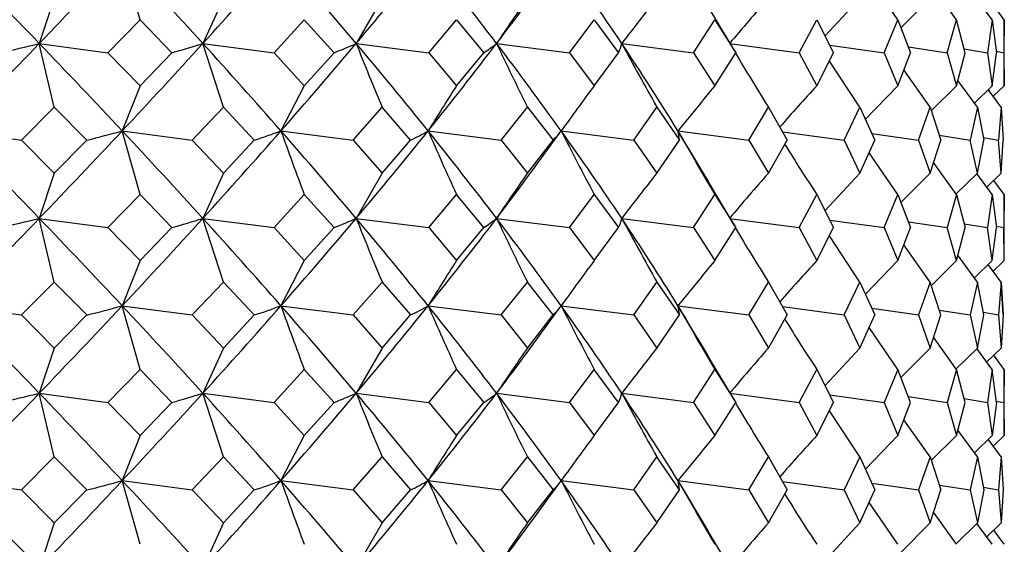
# Model space of a CAD drawing. Extents: x -176 to 795, y -207 to 732.
# Drawn here: x -157 to -149, y 607 to 611 of the extents above; entities that cross this region are included whole.
import ezdxf

# ---------------------------------------------------------------- set-up
doc = ezdxf.new("R2010")
doc.units = 0
doc.layers.get('0').update_dxf_attribs({"linetype": 'CONTINUOUS'})

# ---------------------------------------------------------------- blocks, each defined once
blk = doc.blocks.new('1167.IND_V2')
at = {"color": 7}
for p, q in [((-195.3444, 284.1266), (-195.4975, 284.6725)), ((-188.8501, 284.1266), (-189.0948, 284.4852)), ((-188.3455, 284.1266), (-188.5432, 284.4026)), ((-196.0794, 284.3105), (-196.208, 283.9227)), ((-194.6292, 284.3105), (-194.8061, 283.9227)), ((-193.2698, 284.3105), (-193.492, 283.9227)), ((-189.1742, 284.3105), (-189.4729, 283.9886)), ((-188.5735, 284.3105), (-188.8226, 284.0571)), ((-188.0393, 284.1266), (-188.172, 284.3064)), ((-187.9367, 284.1266), (-188.0276, 284.2485)), ((-190.2495, 283.8621), (-190.4622, 284.2203)), ((-195.6197, 283.8436), (-195.3444, 284.1266)), ((-195.3444, 284.1266), (-195.072, 283.8436)), ((-194.1952, 283.8436), (-193.9367, 284.1266)), ((-193.6818, 283.8436), (-193.9366, 284.1266)), ((-192.8689, 283.8436), (-192.6315, 284.1266)), ((-192.6315, 284.1266), (-192.3986, 283.8436)), ((-191.6636, 283.8436), (-191.4514, 284.1266)), ((-191.4514, 284.1266), (-191.2444, 283.8436)), ((-190.5998, 283.8436), (-190.4164, 284.1266)), ((-190.4164, 284.1266), (-190.2389, 283.8436)), ((-189.6957, 283.8436), (-189.5443, 284.1266)), ((-189.5443, 284.1266), (-189.3993, 283.8436)), ((-188.9669, 283.8436), (-188.8501, 284.1266)), ((-188.8501, 284.1266), (-188.7401, 283.8436)), ((-188.4258, 283.8436), (-188.3455, 284.1266)), ((-188.2724, 283.8436), (-188.3455, 284.1266)), ((-188.0393, 284.1266), (-188.0816, 283.8436)), ((-188.0393, 284.1266), (-188.0043, 283.8436)), ((-187.9367, 284.1266), (-187.9403, 283.8436)), ((-187.9367, 283.5605), (-187.9367, 284.1266)), ((-196.208, 283.9227), (-195.6197, 283.8436)), ((-196.0794, 283.3766), (-196.208, 283.9226)), ((-194.8061, 283.9227), (-194.1952, 283.8436)), ((-194.6292, 283.3766), (-194.8061, 283.9226)), ((-193.492, 283.9227), (-192.8689, 283.8436)), ((-192.2882, 283.9227), (-191.6636, 283.8436)), ((-191.2153, 283.9227), (-190.5998, 283.8436)), ((-190.2916, 283.9227), (-189.6957, 283.8436)), ((-189.4314, 283.9081), (-188.9669, 283.8436)), ((-195.6197, 283.8436), (-195.3445, 283.5605)), ((-195.3445, 283.5605), (-195.072, 283.8436)), ((-194.1952, 283.8436), (-193.9367, 283.5605)), ((-193.9367, 283.5605), (-193.6818, 283.8436)), ((-192.8689, 283.8436), (-192.6315, 283.5605)), ((-192.6315, 283.5605), (-192.3986, 283.8436)), ((-191.6636, 283.8436), (-191.4514, 283.5605)), ((-191.4514, 283.5605), (-191.2444, 283.8436)), ((-190.5998, 283.8436), (-190.4164, 283.5605)), ((-190.4164, 283.5605), (-190.2389, 283.8436)), ((-190.2495, 283.8621), (-190.2389, 283.8436)), ((-189.6957, 283.8436), (-189.5444, 283.5605)), ((-189.5443, 283.5605), (-189.3993, 283.8436)), ((-188.9669, 283.8436), (-188.8501, 283.5605)), ((-188.8501, 283.5605), (-188.7401, 283.8436)), ((-188.7589, 283.8932), (-188.4258, 283.8436)), ((-188.4258, 283.8436), (-188.3455, 283.5605)), ((-188.3455, 283.5605), (-188.2724, 283.8436)), ((-188.2804, 283.8762), (-188.0816, 283.8436)), ((-188.0816, 283.8436), (-188.0393, 283.5605)), ((-188.0393, 283.5605), (-188.0043, 283.8436)), ((-188.0047, 283.8555), (-187.9403, 283.8436)), ((-187.9403, 283.8436), (-187.9367, 283.5605)), ((-189.1742, 283.3766), (-189.4356, 283.7719)), ((-188.5735, 283.3766), (-188.797, 283.6957)), ((-188.1672, 283.3766), (-188.3338, 283.6053)), ((-195.3445, 283.5605), (-195.4976, 283.1727)), ((-193.9367, 283.5605), (-194.1367, 283.1727)), ((-188.8501, 283.5605), (-189.1263, 283.272)), ((-188.3455, 283.5605), (-188.5629, 283.3442)), ((-188.0393, 283.5605), (-188.1933, 283.4117)), ((-187.9623, 283.3766), (-188.0744, 283.5273)), ((-187.9367, 283.5605), (-188.0319, 283.4695)), ((-196.3613, 283.0936), (-196.0794, 283.3766)), ((-196.0794, 283.3766), (-195.7999, 283.0936)), ((-194.8967, 283.0936), (-194.6292, 283.3766)), ((-194.6292, 283.3766), (-194.365, 283.0936)), ((-193.5183, 283.0936), (-193.2698, 283.3766)), ((-193.0254, 283.0936), (-193.2698, 283.3766)), ((-192.2498, 283.0936), (-192.0245, 283.3766)), ((-192.0245, 283.3766), (-191.8041, 283.0936)), ((-191.1128, 283.0936), (-190.9146, 283.3766)), ((-190.9146, 283.3766), (-190.7219, 283.0936)), ((-190.1267, 283.0936), (-189.959, 283.3766)), ((-189.959, 283.3766), (-189.7974, 283.0936)), ((-189.3086, 283.0936), (-189.1742, 283.3766)), ((-189.1742, 283.3766), (-189.0464, 283.0936)), ((-188.6722, 283.0936), (-188.5735, 283.3766)), ((-188.5735, 283.3766), (-188.4817, 283.0936)), ((-188.1672, 283.3766), (-188.2286, 283.0936)), ((-188.1672, 283.3766), (-188.113, 283.0936)), ((-187.9623, 283.3766), (-187.9854, 283.0936)), ((-187.9623, 283.3766), (-187.9466, 283.0936)), ((-187.9623, 283.3766), (-187.9466, 283.0936)), ((-196.9344, 283.1727), (-196.3613, 283.0936)), ((-195.4976, 283.1727), (-194.8967, 283.0936)), ((-195.3445, 282.6266), (-195.4976, 283.1727)), ((-194.1367, 283.1727), (-193.5183, 283.0936)), ((-192.875, 283.1727), (-192.2498, 283.0936)), ((-191.7342, 283.1727), (-191.7277, 283.1817)), ((-191.7342, 283.1727), (-191.1128, 283.0936)), ((-190.7338, 283.1727), (-190.1267, 283.0936)), ((-189.8376, 283.1653), (-189.3086, 283.0936)), ((-189.071, 283.1508), (-188.6722, 283.0936)), ((-196.0794, 282.8105), (-196.3613, 283.0936)), ((-196.0794, 282.8105), (-195.7999, 283.0936)), ((-194.6292, 282.8105), (-194.8967, 283.0936)), ((-194.6292, 282.8105), (-194.365, 283.0936)), ((-193.5183, 283.0936), (-193.2699, 282.8105)), ((-193.2699, 282.8105), (-193.0254, 283.0936)), ((-192.2498, 283.0936), (-192.0245, 282.8105)), ((-192.0245, 282.8105), (-191.8041, 283.0936)), ((-191.1128, 283.0936), (-190.9146, 282.8105)), ((-190.9146, 282.8105), (-190.7219, 283.0936)), ((-190.1268, 283.0936), (-189.9591, 282.8105)), ((-189.959, 282.8105), (-189.7974, 283.0936)), ((-189.3086, 283.0936), (-189.1742, 282.8105)), ((-189.1742, 282.8105), (-189.0464, 283.0936)), ((-188.6722, 283.0936), (-188.5735, 282.8105)), ((-188.5735, 282.8105), (-188.4817, 283.0936)), ((-188.4947, 283.1351), (-188.2286, 283.0936)), ((-188.1672, 282.8105), (-188.2287, 283.0936)), ((-188.1672, 282.8105), (-188.113, 283.0936)), ((-188.1171, 283.1165), (-187.9854, 283.0936)), ((-187.9623, 282.8105), (-187.9854, 283.0936)), ((-187.9623, 282.8105), (-187.9466, 283.0936)), ((-188.8501, 282.6266), (-189.0948, 282.9853)), ((-188.3456, 282.6266), (-188.5432, 282.9027)), ((-196.0794, 282.8105), (-196.208, 282.4227)), ((-194.6292, 282.8105), (-194.8061, 282.4227)), ((-193.2699, 282.8105), (-193.4921, 282.4227)), ((-189.1742, 282.8105), (-189.4729, 282.4886)), ((-188.5735, 282.8105), (-188.8226, 282.5571)), ((-188.1672, 282.8105), (-188.3497, 282.632)), ((-188.0393, 282.6266), (-188.172, 282.8065)), ((-187.9623, 282.8105), (-188.0872, 282.6909)), ((-187.9366, 282.6266), (-188.0276, 282.7486)), ((-190.2495, 282.3621), (-190.4622, 282.7203)), ((-195.6197, 282.3436), (-195.3445, 282.6266)), ((-195.3445, 282.6266), (-195.0721, 282.3436)), ((-194.1952, 282.3436), (-193.9367, 282.6266)), ((-193.9367, 282.6266), (-193.6818, 282.3436)), ((-192.8689, 282.3436), (-192.6316, 282.6266)), ((-192.3986, 282.3436), (-192.6316, 282.6266)), ((-191.6636, 282.3436), (-191.4514, 282.6266)), ((-191.4514, 282.6266), (-191.2444, 282.3436)), ((-190.5998, 282.3436), (-190.4165, 282.6266)), ((-190.4164, 282.6266), (-190.2389, 282.3436)), ((-189.6957, 282.3436), (-189.5444, 282.6266)), ((-189.5444, 282.6266), (-189.3993, 282.3436)), ((-188.9669, 282.3436), (-188.8501, 282.6266)), ((-188.8501, 282.6266), (-188.7401, 282.3436)), ((-188.3456, 282.6266), (-188.4258, 282.3436)), ((-188.3456, 282.6266), (-188.2724, 282.3436)), ((-188.0393, 282.6266), (-188.0816, 282.3436)), ((-188.0393, 282.6266), (-188.0043, 282.3436)), ((-187.9367, 282.6266), (-187.9403, 282.3436)), ((-187.9367, 282.0605), (-187.9366, 282.6266)), ((-196.208, 282.4227), (-195.6198, 282.3436)), ((-196.0795, 281.8766), (-196.208, 282.4227)), ((-194.6293, 281.8766), (-194.8062, 282.4227)), ((-194.8061, 282.4227), (-194.1952, 282.3436)), ((-193.4921, 282.4227), (-192.8689, 282.3436)), ((-192.2883, 282.4227), (-191.6636, 282.3436)), ((-191.2153, 282.4227), (-190.5998, 282.3436)), ((-190.2916, 282.4227), (-189.6957, 282.3436)), ((-189.4314, 282.4083), (-188.9669, 282.3436)), ((-188.7589, 282.3932), (-188.4258, 282.3436)), ((-195.3445, 282.0605), (-195.6198, 282.3436)), ((-195.3445, 282.0605), (-195.0721, 282.3436)), ((-193.9367, 282.0605), (-194.1952, 282.3436)), ((-193.9367, 282.0605), (-193.6818, 282.3436)), ((-192.8689, 282.3436), (-192.6316, 282.0605)), ((-192.6316, 282.0605), (-192.3987, 282.3436)), ((-191.6636, 282.3436), (-191.4514, 282.0605)), ((-191.4514, 282.0605), (-191.2444, 282.3436)), ((-190.5998, 282.3436), (-190.4164, 282.0605)), ((-190.4164, 282.0605), (-190.2389, 282.3436)), ((-190.2495, 282.3621), (-190.2389, 282.3436)), ((-189.6958, 282.3436), (-189.5444, 282.0605)), ((-189.5444, 282.0605), (-189.3994, 282.3436)), ((-188.9669, 282.3436), (-188.8501, 282.0605)), ((-188.8501, 282.0605), (-188.7401, 282.3436)), ((-188.3456, 282.0605), (-188.4258, 282.3436)), ((-188.3456, 282.0605), (-188.2724, 282.3436)), ((-188.2804, 282.3762), (-188.0816, 282.3436)), ((-188.0393, 282.0605), (-188.0816, 282.3436)), ((-188.0393, 282.0605), (-188.0043, 282.3436)), ((-188.0047, 282.3555), (-187.9403, 282.3436)), ((-187.9367, 282.0605), (-187.9403, 282.3436)), ((-189.1742, 281.8766), (-189.4356, 282.272)), ((-188.5735, 281.8766), (-188.797, 282.1957)), ((-195.3445, 282.0605), (-195.4976, 281.6727)), ((-193.9367, 282.0605), (-194.1367, 281.6727)), ((-188.8501, 282.0605), (-189.1263, 281.7721)), ((-188.3456, 282.0605), (-188.5629, 281.8443)), ((-188.1672, 281.8766), (-188.3338, 282.1054)), ((-188.0393, 282.0605), (-188.1933, 281.9117)), ((-187.9366, 282.0605), (-188.0319, 281.9695)), ((-187.9623, 281.8766), (-188.0744, 282.0273)), ((-196.3613, 281.5936), (-196.0795, 281.8766)), ((-195.7999, 281.5936), (-196.0795, 281.8766)), ((-194.8967, 281.5936), (-194.6293, 281.8766)), ((-194.365, 281.5936), (-194.6293, 281.8766)), ((-193.5184, 281.5936), (-193.2699, 281.8766)), ((-193.2699, 281.8766), (-193.0255, 281.5936)), ((-192.2498, 281.5936), (-192.0246, 281.8766)), ((-191.8041, 281.5936), (-192.0246, 281.8766)), ((-191.1128, 281.5936), (-190.9146, 281.8766)), ((-190.9146, 281.8766), (-190.7219, 281.5936)), ((-190.1268, 281.5936), (-189.9591, 281.8766)), ((-189.9591, 281.8766), (-189.7974, 281.5936)), ((-189.3086, 281.5936), (-189.1742, 281.8766)), ((-189.1742, 281.8766), (-189.0464, 281.5936)), ((-188.5735, 281.8766), (-188.6723, 281.5936)), ((-188.4817, 281.5936), (-188.5735, 281.8766)), ((-188.1672, 281.8766), (-188.2287, 281.5936)), ((-188.113, 281.5936), (-188.1672, 281.8766)), ((-187.9623, 281.8766), (-187.9854, 281.5936)), ((-187.9466, 281.5936), (-187.9623, 281.8766)), ((-187.9623, 281.8766), (-187.9466, 281.5936)), ((-196.9344, 281.6727), (-196.3613, 281.5936)), ((-195.4976, 281.6727), (-194.8967, 281.5936)), ((-195.3446, 281.1266), (-195.4976, 281.6727)), ((-194.1367, 281.6727), (-193.5184, 281.5936)), ((-192.8751, 281.6727), (-192.2498, 281.5936)), ((-191.7342, 281.6727), (-191.7278, 281.6817)), ((-191.7342, 281.6727), (-191.1128, 281.5936)), ((-190.7338, 281.6727), (-190.1268, 281.5936)), ((-189.8376, 281.6653), (-189.3086, 281.5936)), ((-189.0711, 281.6509), (-188.6722, 281.5936)), ((-188.4947, 281.6351), (-188.2287, 281.5936)), ((-196.3613, 281.5936), (-196.0794, 281.3105)), ((-196.0794, 281.3105), (-195.8, 281.5936)), ((-194.8967, 281.5936), (-194.6292, 281.3105)), ((-194.6292, 281.3105), (-194.3651, 281.5936)), ((-193.5184, 281.5936), (-193.2699, 281.3105)), ((-193.2699, 281.3105), (-193.0255, 281.5936)), ((-192.2498, 281.5936), (-192.0246, 281.3105)), ((-192.0246, 281.3105), (-191.8041, 281.5936)), ((-191.1128, 281.5936), (-190.9146, 281.3105)), ((-190.9146, 281.3105), (-190.722, 281.5936)), ((-190.1268, 281.5936), (-189.9591, 281.3105)), ((-189.9591, 281.3105), (-189.7974, 281.5936)), ((-189.3086, 281.5936), (-189.1742, 281.3105)), ((-189.1742, 281.3105), (-189.0464, 281.5936)), ((-188.6723, 281.5936), (-188.5735, 281.3105)), ((-188.5735, 281.3105), (-188.4817, 281.5936)), ((-188.2287, 281.5936), (-188.1672, 281.3105)), ((-188.1672, 281.3105), (-188.113, 281.5936)), ((-188.1171, 281.6165), (-187.9854, 281.5936)), ((-187.9854, 281.5936), (-187.9623, 281.3105)), ((-187.9466, 281.5936), (-187.9623, 281.3105)), ((-187.9466, 281.5936), (-187.9623, 281.3105)), ((-188.8501, 281.1266), (-189.0948, 281.4853)), ((-188.3456, 281.1266), (-188.5432, 281.4028)), ((-196.0794, 281.3105), (-196.208, 280.9227)), ((-194.6292, 281.3105), (-194.8061, 280.9227)), ((-193.2699, 281.3105), (-193.4921, 280.9227)), ((-189.1742, 281.3105), (-189.4729, 280.9886)), ((-188.5735, 281.3105), (-188.8227, 281.0572)), ((-188.1672, 281.3105), (-188.3497, 281.132)), ((-188.0393, 281.1266), (-188.172, 281.3065)), ((-187.9623, 281.3105), (-188.0872, 281.1909)), ((-190.2496, 280.8621), (-190.4622, 281.2203)), ((-187.9366, 281.1266), (-188.0276, 281.2486)), ((-195.6198, 280.8437), (-195.3446, 281.1266)), ((-195.0721, 280.8436), (-195.3446, 281.1267)), ((-194.1953, 280.8437), (-193.9368, 281.1266)), ((-193.6818, 280.8436), (-193.9367, 281.1267)), ((-192.869, 280.8437), (-192.6316, 281.1267)), ((-192.6316, 281.1267), (-192.3986, 280.8436)), ((-191.6636, 280.8436), (-191.4515, 281.1266)), ((-191.2444, 280.8436), (-191.4515, 281.1267)), ((-190.5998, 280.8437), (-190.4165, 281.1266)), ((-190.4165, 281.1267), (-190.2389, 280.8436)), ((-189.6958, 280.8437), (-189.5444, 281.1266)), ((-189.5444, 281.1267), (-189.3993, 280.8436)), ((-188.8502, 281.1266), (-188.9669, 280.8436)), ((-188.7401, 280.8436), (-188.8501, 281.1266)), ((-188.3456, 281.1266), (-188.4258, 280.8436)), ((-188.2724, 280.8436), (-188.3456, 281.1266)), ((-188.0393, 281.1266), (-188.0816, 280.8437)), ((-188.0043, 280.8436), (-188.0393, 281.1267)), ((-187.9367, 281.1266), (-187.9403, 280.8437)), ((-187.9366, 280.5605), (-187.9367, 281.1267)), ((-196.208, 280.9227), (-195.6198, 280.8436)), ((-196.0795, 280.3766), (-196.208, 280.9227)), ((-194.6293, 280.3766), (-194.8062, 280.9227)), ((-194.8061, 280.9227), (-194.1953, 280.8436)), ((-193.4921, 280.9227), (-192.869, 280.8436)), ((-192.2883, 280.9227), (-191.6636, 280.8436)), ((-191.2153, 280.9227), (-190.5998, 280.8436)), ((-190.2916, 280.9227), (-189.6958, 280.8436)), ((-189.4316, 280.9083), (-188.9669, 280.8436)), ((-188.7579, 280.8932), (-188.4258, 280.8436)), ((-188.2805, 280.8763), (-188.0816, 280.8436)), ((-195.6198, 280.8436), (-195.3445, 280.5605)), ((-195.3445, 280.5605), (-195.0721, 280.8436)), ((-194.1953, 280.8436), (-193.9367, 280.5605)), ((-193.9367, 280.5605), (-193.6819, 280.8436)), ((-192.869, 280.8436), (-192.6316, 280.5605)), ((-192.6316, 280.5605), (-192.3986, 280.8436)), ((-191.6636, 280.8436), (-191.4514, 280.5605)), ((-191.4514, 280.5605), (-191.2445, 280.8436)), ((-190.5998, 280.8436), (-190.4164, 280.5605)), ((-190.4164, 280.5605), (-190.2389, 280.8436)), ((-190.2496, 280.8622), (-190.2389, 280.8436)), ((-189.6958, 280.8436), (-189.5444, 280.5605)), ((-189.5444, 280.5605), (-189.3994, 280.8436)), ((-188.967, 280.8436), (-188.8501, 280.5605)), ((-188.8501, 280.5605), (-188.7401, 280.8436)), ((-188.4258, 280.8436), (-188.3456, 280.5605)), ((-188.3456, 280.5605), (-188.2724, 280.8436)), ((-188.0817, 280.8436), (-188.0393, 280.5605)), ((-188.0043, 280.8436), (-188.0393, 280.5605)), ((-188.0047, 280.8557), (-187.9403, 280.8436)), ((-187.9403, 280.8436), (-187.9367, 280.5605)), ((-189.1742, 280.3766), (-189.4356, 280.772)), ((-188.5735, 280.3766), (-188.797, 280.6957)), ((-195.3445, 280.5605), (-195.4976, 280.1727)), ((-193.9367, 280.5605), (-194.1367, 280.1727)), ((-188.8501, 280.5605), (-189.1263, 280.2721)), ((-188.3455, 280.5605), (-188.5629, 280.3443)), ((-188.1672, 280.3766), (-188.3338, 280.6054)), ((-188.0393, 280.5605), (-188.1933, 280.4117)), ((-187.9623, 280.3766), (-188.0744, 280.5273)), ((-187.9366, 280.5605), (-188.0319, 280.4696)), ((-196.3613, 280.0937), (-196.0795, 280.3766)), ((-196.0795, 280.3767), (-195.7999, 280.0936)), ((-194.8967, 280.0937), (-194.6293, 280.3766)), ((-194.6293, 280.3767), (-194.365, 280.0936)), ((-193.5184, 280.0937), (-193.2699, 280.3766)), ((-193.2699, 280.3767), (-193.0254, 280.0936)), ((-192.2498, 280.0937), (-192.0246, 280.3767)), ((-192.0246, 280.3767), (-191.8041, 280.0936)), ((-191.1128, 280.0936), (-190.9147, 280.3766)), ((-190.7219, 280.0936), (-190.9146, 280.3767)), ((-190.1268, 280.0937), (-189.9591, 280.3766)), ((-189.9591, 280.3767), (-189.7974, 280.0936)), ((-189.1742, 280.3766), (-189.3086, 280.0937)), ((-189.1742, 280.3767), (-189.0464, 280.0936)), ((-188.5735, 280.3766), (-188.6723, 280.0936)), ((-188.5735, 280.3766), (-188.4817, 280.0936)), ((-188.1673, 280.3766), (-188.2287, 280.0937)), ((-188.1673, 280.3767), (-188.113, 280.0936)), ((-187.9623, 280.3766), (-187.9854, 280.0937)), ((-187.9623, 280.3767), (-187.9466, 280.0936)), ((-187.9623, 280.3766), (-187.9466, 280.0937)), ((-196.9344, 280.1727), (-196.3613, 280.0936)), ((-195.3446, 279.6266), (-195.4976, 280.1727)), ((-195.4976, 280.1727), (-194.8967, 280.0936)), ((-194.1367, 280.1727), (-193.5184, 280.0936)), ((-192.875, 280.1727), (-192.2498, 280.0936)), ((-191.7343, 280.1727), (-191.7279, 280.1816)), ((-191.7342, 280.1727), (-191.1128, 280.0936)), ((-190.7337, 280.1727), (-190.1268, 280.0936)), ((-189.8376, 280.1653), (-189.3086, 280.0936)), ((-189.0711, 280.1509), (-188.6722, 280.0936)), ((-188.4947, 280.1351), (-188.2287, 280.0936)), ((-188.1171, 280.1165), (-187.9854, 280.0936)), ((-196.3613, 280.0936), (-196.0794, 279.8105)), ((-196.0794, 279.8105), (-195.8, 280.0936)), ((-194.8968, 280.0936), (-194.6292, 279.8105)), ((-194.6292, 279.8105), (-194.3651, 280.0936)), ((-193.5184, 280.0936), (-193.2699, 279.8105)), ((-193.2698, 279.8105), (-193.0255, 280.0936)), ((-192.2499, 280.0936), (-192.0245, 279.8105)), ((-192.0245, 279.8105), (-191.8041, 280.0936)), ((-191.1128, 280.0936), (-190.9146, 279.8105)), ((-190.9146, 279.8105), (-190.722, 280.0936)), ((-190.1268, 280.0936), (-189.9591, 279.8105)), ((-189.959, 279.8105), (-189.7974, 280.0936)), ((-189.3086, 280.0936), (-189.1742, 279.8105)), ((-189.1742, 279.8105), (-189.0464, 280.0936)), ((-188.6723, 280.0936), (-188.5735, 279.8105)), ((-188.5735, 279.8105), (-188.4817, 280.0936)), ((-188.2287, 280.0936), (-188.1672, 279.8105)), ((-188.113, 280.0936), (-188.1672, 279.8105)), ((-187.9854, 280.0936), (-187.9623, 279.8105)), ((-187.9466, 280.0936), (-187.9623, 279.8105)), ((-187.9466, 280.0936), (-187.9623, 279.8105)), ((-188.8501, 279.6266), (-189.0948, 279.9853)), ((-188.3456, 279.6266), (-188.5432, 279.9027)), ((-196.0794, 279.8105), (-196.208, 279.4227)), ((-194.6292, 279.8105), (-194.8061, 279.4227)), ((-193.2699, 279.8105), (-193.4921, 279.4227)), ((-189.1742, 279.8105), (-189.4729, 279.4886)), ((-188.5735, 279.8105), (-188.8226, 279.5571)), ((-188.1672, 279.8105), (-188.3497, 279.632)), ((-188.0393, 279.6266), (-188.172, 279.8065)), ((-187.9623, 279.8105), (-188.0872, 279.6909)), ((-190.2495, 279.3621), (-190.4622, 279.7203)), ((-187.9366, 279.6266), (-188.0276, 279.7486))]:
    blk.add_line(p, q, dxfattribs=at)
for centre, radius, start, end in [((-272.1088, 211.1336), 105.1626, 43.801054, 44.369889), ((-256.8041, 342.0413), 83.9623, 316.195541, 316.900499), ((-245.8783, 237.5306), 68.9971, 42.250826, 43.097879), ((-237.6098, 322.8087), 57.8297, 317.745605, 318.741648), ((-231.0802, 252.2661), 49.1427, 40.10391, 41.2569), ((-225.7667, 311.1077), 42.1982, 319.89239, 321.21107), ((-221.3439, 261.7932), 36.5233, 37.2938, 38.78764), ((-217.6038, 303.2062), 31.8235, 322.70248, 324.3813), ((-214.406, 268.4307), 27.8892, 33.74381, 35.61746), ((-171.2709, 269.9136), 25.2583, 145.25091, 146.31481), ((-171.0102, 268.5655), 25.3788, 141.6549, 142.76287), ((-170.4727, 267.2633), 25.8906, 138.81969, 139.95032), ((-272.1549, 356.7624), 105.231, 315.62785, 316.196341), ((-199.4495, 297.002), 13.4751, 282.44545, 283.91953), ((-256.8079, 225.8056), 83.9639, 43.09693, 43.801849), ((-245.8989, 330.3376), 69.0278, 316.899874, 317.746582), ((-197.0653, 291.0356), 7.4631, 285.49039, 287.62039), ((-237.6118, 245.0382), 57.8302, 41.255794, 42.251796), ((-231.091, 315.5912), 49.1588, 318.74086, 319.89353), ((-194.8804, 286.989), 3.366, 290.86049, 294.3606), ((-225.7682, 256.7387), 42.1985, 38.78642, 40.10505), ((-160.5595, 297.0069), 35.4366, 201.66826, 202.62139), ((-221.35, 306.0588), 36.5322, 321.21018, 322.7037), ((-192.9878, 284.7834), 1.1093, 302.08554, 309.10313), ((-217.605, 264.6399), 31.8239, 35.61626, 37.29502), ((-162.8969, 297.7818), 32.4951, 205.24574, 206.3149), ((-191.5247, 283.9916), 0.317, 332.15152, 347.42439), ((-211.654, 270.2686), 24.5799, 31.6673, 33.74493), ((-163.9486, 298.5841), 30.9585, 208.26725, 209.4209), ((-164.269, 299.3989), 30.2769, 210.925, 211.95076), ((-171.1883, 269.8268), 25.4642, 147.36177, 148.39214), ((-171.1943, 268.4902), 25.248, 143.3525, 144.44178), ((-170.7606, 267.1535), 25.6035, 140.1479, 141.26928), ((-170.1273, 265.8685), 26.2684, 137.66163, 138.69788), ((-272.1287, 209.6145), 105.1902, 43.801112, 44.369804), ((-256.8556, 340.589), 84.0324, 316.196392, 316.900758), ((-198.2375, 293.0346), 10.2355, 283.7774, 285.52701), ((-245.8876, 236.0221), 69.0096, 42.250901, 43.097811), ((-237.6352, 321.3306), 57.8632, 317.746472, 318.741932), ((-195.9429, 288.0209), 5.1738, 287.7569, 290.43312), ((-231.0853, 250.7617), 49.1495, 40.10401, 41.25686), ((-158.553, 295.8958), 37.7899, 199.67485, 200.55645), ((-225.781, 309.619), 42.2162, 319.89324, 321.21137), ((-193.8906, 284.9228), 2.0234, 295.31327, 300.1261), ((-221.3471, 260.2907), 36.5273, 37.29392, 38.78762), ((-161.9474, 296.6371), 33.7314, 203.52605, 204.54153), ((-217.6123, 301.7121), 31.8337, 322.70335, 324.38163), ((-192.1911, 283.5064), 0.5658, 313.14773, 323.84956), ((-214.408, 266.9294), 27.8917, 33.74397, 35.61747), ((-163.536, 297.4327), 31.5989, 206.82592, 207.94089), ((-191.0236, 283.0886), 0.3017, 0.94357, 16.17192), ((-209.7213, 271.4676), 22.3054, 30.29692, 31.65215), ((-164.1997, 298.2282), 30.5078, 209.57079, 210.75684), ((-164.2922, 299.0302), 30.1122, 212.03746, 213.00738), ((-171.272, 268.4147), 25.2568, 145.25151, 146.31545), ((-171.0112, 267.0666), 25.3775, 141.65543, 142.76343), ((-170.4735, 265.7643), 25.8894, 138.82015, 139.95081), ((-272.217, 355.3198), 105.3155, 315.629158, 316.197187), ((-199.45, 295.5026), 13.4758, 282.44649, 283.92048), ((-256.8189, 224.295), 83.9792, 43.097111, 43.801918), ((-245.9262, 328.861), 69.0637, 316.901182, 317.747442), ((-197.0656, 289.5359), 7.4635, 285.49165, 287.62156), ((-237.6176, 243.533), 57.8379, 41.255995, 42.251885), ((-231.1053, 314.1022), 49.1767, 318.74217, 319.89439), ((-194.8806, 285.4891), 3.3661, 290.86234, 294.36213), ((-225.7716, 255.2358), 42.2029, 38.78664, 40.10516), ((-160.5621, 295.5059), 35.4338, 201.66821, 202.62138), ((-221.3583, 304.5644), 36.5421, 321.21142, 322.70456), ((-192.988, 283.2835), 1.1093, 302.08799, 309.10513), ((-217.6072, 263.1382), 31.8266, 35.61651, 37.29516), ((-162.8984, 296.2811), 32.4934, 205.24569, 206.31487), ((-191.5248, 282.4917), 0.3171, 332.15426, 347.4252), ((-211.6554, 268.7676), 24.5816, 31.66757, 33.7451), ((-163.9494, 297.0837), 30.9576, 208.26718, 209.42086), ((-164.2694, 297.8986), 30.2765, 210.92496, 211.95069), ((-171.1888, 268.3276), 25.4634, 147.36259, 148.39294), ((-171.1948, 266.9909), 25.2473, 143.35321, 144.44249), ((-170.761, 265.6542), 25.6028, 140.14851, 141.26991), ((-170.1277, 264.3692), 26.2676, 137.66218, 138.69845), ((-272.1245, 208.1183), 105.1845, 43.801242, 44.369981), ((-256.8778, 339.1071), 84.0609, 316.197939, 316.902056), ((-198.2377, 291.534), 10.235, 283.77891, 285.52857), ((-245.8857, 234.5236), 69.0072, 42.251045, 43.098009), ((-237.6458, 319.8382), 57.8762, 317.747992, 318.743216), ((-195.9431, 286.5207), 5.1736, 287.7588, 290.4351), ((-231.0843, 249.2625), 49.1482, 40.10417, 41.25707), ((-158.5552, 294.3953), 37.7877, 199.67509, 200.55675), ((-225.7867, 308.1224), 42.2228, 319.89474, 321.21263), ((-193.8907, 283.4227), 2.0234, 295.31628, 300.12882), ((-221.3465, 258.791), 36.5266, 37.2941, 38.78786), ((-161.9485, 295.1368), 33.7303, 203.52623, 204.5417), ((-217.6157, 300.2137), 31.8374, 322.70472, 324.38284), ((-192.1912, 282.0064), 0.5659, 313.15206, 323.85275), ((-214.4077, 265.4295), 27.8913, 33.74416, 35.61773), ((-163.5364, 295.9326), 31.5984, 206.82603, 207.941), ((-209.7213, 269.9675), 22.3055, 30.297, 31.65241), ((-164.1997, 296.7283), 30.5078, 209.57085, 210.75687), ((-191.0237, 281.5886), 0.3018, 0.94599, 16.1705), ((-164.292, 297.5303), 30.1125, 212.03745, 213.00733), ((-171.2718, 266.915), 25.2568, 145.25231, 146.31619), ((-171.0111, 265.5669), 25.3774, 141.65612, 142.76409), ((-170.4735, 264.2647), 25.8892, 138.82077, 139.9514), ((-272.2187, 353.8175), 105.3152, 315.630709, 316.198724), ((-199.4499, 294.001), 13.4742, 282.4479, 283.922), ((-256.8058, 222.8074), 83.9612, 43.097052, 43.80203), ((-245.9266, 327.3589), 69.0625, 316.902685, 317.748948), ((-197.0656, 288.0352), 7.4627, 285.49341, 287.62348), ((-237.6111, 242.0388), 57.8292, 41.255944, 42.252011), ((-231.1054, 312.6006), 49.1757, 318.74362, 319.89585), ((-194.8807, 283.9888), 3.3659, 290.86465, 294.36471), ((-225.7679, 253.7388), 42.1982, 38.7866, 40.1053), ((-160.5618, 294.0063), 35.4342, 201.66857, 202.62173), ((-221.3582, 303.0633), 36.5413, 321.21283, 322.70595), ((-192.988, 281.7834), 1.1093, 302.09204, 309.10881), ((-217.605, 261.6398), 31.8239, 35.61647, 37.29532), ((-162.8979, 294.7816), 32.4941, 205.24592, 206.31503), ((-191.5249, 280.9917), 0.3172, 332.15963, 347.42802), ((-211.6541, 267.2684), 24.5801, 31.66755, 33.74526), ((-163.9488, 295.5842), 30.9584, 208.26732, 209.42094), ((-164.2686, 296.3991), 30.2773, 210.92497, 211.95066), ((-171.1879, 266.8273), 25.4643, 147.36326, 148.39358), ((-171.1941, 265.4908), 25.2479, 143.35387, 144.44308), ((-170.7605, 264.1542), 25.6032, 140.1491, 141.27044), ((-170.1273, 262.8692), 26.268, 137.66271, 138.69896), ((-272.1178, 206.6251), 105.1751, 43.801095, 44.369899), ((-256.8568, 337.5845), 84.0302, 316.199175, 316.903549), ((-198.2376, 290.0327), 10.2336, 283.7802, 285.53004), ((-245.8827, 233.0266), 69.0031, 42.250898, 43.097934), ((-237.6355, 318.3273), 57.8612, 317.74917, 318.74465), ((-195.943, 285.02), 5.1729, 287.76051, 290.43707), ((-231.0828, 247.7639), 49.1461, 40.10402, 41.25701), ((-158.5542, 292.8959), 37.7889, 199.67553, 200.55716), ((-225.7811, 306.6166), 42.2148, 319.89585, 321.21399), ((-193.8907, 281.9225), 2.0232, 295.31857, 300.13168), ((-221.3456, 257.2918), 36.5254, 37.29395, 38.7878), ((-161.9476, 293.6373), 33.7314, 203.52651, 204.54198), ((-217.6125, 298.7105), 31.833, 322.70578, 324.38409), ((-192.1912, 280.5064), 0.5659, 313.15662, 323.85707), ((-214.4072, 263.9299), 27.8907, 33.74401, 35.61767), ((-163.5356, 294.433), 31.5993, 206.82619, 207.9411), ((-209.7207, 268.4679), 22.3049, 30.29692, 31.65238), ((-164.199, 295.2287), 30.5086, 209.57089, 210.75688), ((-191.0238, 280.0886), 0.3019, 0.94922, 16.17177), ((-164.2914, 296.0307), 30.1132, 212.03738, 213.00723), ((-171.2705, 265.4144), 25.2582, 145.25274, 146.31659), ((-171.0101, 264.0663), 25.3785, 141.65658, 142.76448), ((-170.4726, 262.7641), 25.8901, 138.82116, 139.95176)]:
    blk.add_arc(centre, radius, start, end, dxfattribs=at)

msp = doc.modelspace()

# ---------------------------------------------------------------- block references
msp.add_blockref('1167.IND_V2', (39.3103, 327.3184))

doc.saveas('drawing.dxf')
